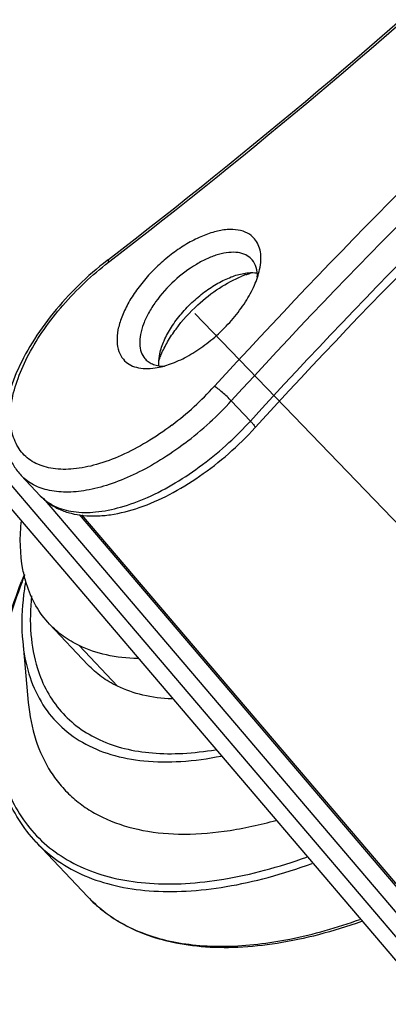
# Model space of a CAD drawing. Units: inches. Extents: x 524 to 944, y -18 to 624.
# Drawn here: x 576 to 581, y 431 to 446 of the extents above; entities that cross this region are included whole.
import ezdxf

# ---------------------------------------------------------------- set-up
doc = ezdxf.new("R2010")
doc.units = ezdxf.units.IN
doc.header["$MEASUREMENT"] = 0
doc.linetypes.add('CENTER2', pattern=[28.575, 19.05, -3.175, 3.175, -3.175])
doc.layers.add('02___PRT_ALL_AXES', color=7, linetype='Continuous')
doc.layers.add('点划线(中心线)', color=2, linetype='CENTER2', lineweight=13)

msp = doc.modelspace()

# ---------------------------------------------------------------- linework, layer by layer
at = {"color": 7, "linetype": 'Continuous'}
for p, q in [((569.376, 445.826), (582.122, 430.866)), ((569.334, 445.508), (582.079, 430.548)), ((577.077, 441.994), (577.095, 442.008)), ((579.292, 442.03), (579.282, 442.041)), ((577.636, 440.508), (577.645, 440.497)), ((578.969, 439.856), (579.264, 439.543)), ((576.023, 438.393), (575.727, 438.705)), ((582.307, 431.034), (576.07, 438.355)), ((582.639, 431.046), (576.626, 438.104)), ((576.659, 438.099), (583.07, 430.575)), ((576.167, 436.41), (576.757, 435.785)), ((577.213, 435.454), (576.623, 436.08))]:
    msp.add_line(p, q, dxfattribs=at)
for centre, radius, start, end in [((519.109, 517.379), 95.06, 307.57221, 317.59103), ((518.96, 517.538), 95.312, 307.58564, 317.58107), ((649.081, 375.801), 95.31, 127.57209, 137.59105), ((649.523, 375.332), 95.06, 127.57221, 137.59103), ((649.145, 375.743), 95.053, 132.57944, 137.58497), ((649.186, 375.684), 94.695, 132.56998, 137.59443), ((580.077, 438.125), 4.932, 127.5283, 127.7976), ((579.734, 440.29), 1.606, 109.6538, 111.984), ((575.113, 443.364), 4.87, 307.1481, 317.5897), ((575.018, 443.465), 5.351, 312.57, 317.5944), ((575.039, 443.44), 5.319, 307.1268, 312.5894), ((575.299, 443.166), 5.371, 312.5794, 317.585), ((583.7, 433.992), 8.539, 158.1127, 158.8955), ((583.591, 434.059), 8.406, 158.3316, 159.0542), ((578.411, 433.822), 2.318, 239.3463, 240.4921)]:
    msp.add_arc(centre, radius, start, end, dxfattribs=at)
for points, knots in [([(579.328, 442.356), (579.298, 442.391), (579.22, 442.452), (579.071, 442.498), (578.896, 442.502), (578.7, 442.464), (578.491, 442.389), (578.276, 442.277), (578.062, 442.133), (577.927, 442.02), (577.861, 441.96)], [0, 0, 0, 0, 0.083755, 0.174841, 0.279071, 0.398759, 0.533498, 0.681038, 0.837934, 1, 1, 1, 1]), ([(579.407, 441.883), (579.417, 441.93), (579.429, 442.02), (579.424, 442.149), (579.391, 442.264), (579.352, 442.328), (579.328, 442.356)], [0, 0, 0, 0, 0.288817, 0.547599, 0.781547, 1, 1, 1, 1]), ([(579.282, 442.041), (579.256, 442.069), (579.191, 442.115), (579.068, 442.148), (578.925, 442.148), (578.767, 442.116), (578.599, 442.053), (578.362, 441.929), (578.195, 441.802), (578.091, 441.706)], [0, 0, 0, 0, 0.083808, 0.175611, 0.280642, 0.400857, 0.535704, 0.682915, 1, 1, 1, 1]), ([(577.054, 442.022), (576.9, 441.902), (576.606, 441.645), (576.216, 441.219), (575.892, 440.766), (575.647, 440.305), (575.515, 439.919), (575.465, 439.621), (575.455, 439.411), (575.475, 439.211), (575.526, 439.023), (575.608, 438.851), (575.685, 438.751), (575.727, 438.705)], [0, 0, 0, 0, 0.149334, 0.297846, 0.440753, 0.574016, 0.695169, 0.751161, 0.804359, 0.855229, 0.904409, 0.952391, 1, 1, 1, 1]), ([(578.054, 439.482), (577.929, 439.388), (577.676, 439.216), (577.286, 439.01), (576.907, 438.868), (576.551, 438.795), (576.231, 438.796), (575.996, 438.862), (575.845, 438.954), (575.751, 439.039), (575.675, 439.141), (575.597, 439.301), (575.55, 439.543), (575.575, 439.866), (575.675, 440.219), (575.844, 440.59), (576.078, 440.968), (576.368, 441.337), (576.702, 441.685), (576.949, 441.896), (577.077, 441.994)], [0, 0, 0, 0, 0.077901, 0.151302, 0.21849, 0.278309, 0.330484, 0.376031, 0.397187, 0.417844, 0.438551, 0.459852, 0.505907, 0.558747, 0.619254, 0.687055, 0.760936, 0.839142, 0.919578, 1, 1, 1, 1]), ([(577.073, 442.036), (577.069, 442.033), (577.069, 442.022), (577.072, 442.009), (577.075, 441.999), (577.077, 441.994)], [0, 0, 0, 0, 0.33519, 0.624256, 1, 1, 1, 1]), ([(577.861, 441.96), (577.795, 441.899), (577.67, 441.773), (577.507, 441.57), (577.374, 441.361), (577.276, 441.155), (577.217, 440.959), (577.199, 440.779), (577.225, 440.62), (577.274, 440.531), (577.304, 440.496)], [0, 0, 0, 0, 0.159298, 0.314689, 0.461946, 0.597465, 0.718683, 0.824648, 0.916832, 1, 1, 1, 1]), ([(579.371, 441.764), (579.373, 441.814), (579.365, 441.91), (579.32, 441.997), (579.292, 442.03)], [0, 0, 0, 0, 0.531737, 1, 1, 1, 1]), ([(578.386, 441.394), (578.449, 441.451), (578.577, 441.556), (578.78, 441.685), (578.982, 441.778), (579.119, 441.816), (579.184, 441.826)], [0, 0, 0, 0, 0.276039, 0.540488, 0.784115, 1, 1, 1, 1]), ([(578.771, 440.891), (578.852, 440.965), (579.002, 441.121), (579.189, 441.371), (579.329, 441.625), (579.389, 441.799), (579.407, 441.883)], [0, 0, 0, 0, 0.275409, 0.540428, 0.784614, 1, 1, 1, 1]), ([(579.184, 441.826), (579.2, 441.828), (579.26, 441.835), (579.322, 441.835), (579.366, 441.829)], [0, 0, 0, 0, 0.266992, 1, 1, 1, 1]), ([(579.194, 441.802), (579.203, 441.805), (579.236, 441.817), (579.27, 441.827), (579.296, 441.834)], [0, 0, 0, 0, 0.255108, 1, 1, 1, 1]), ([(578.091, 441.706), (577.985, 441.609), (577.841, 441.449), (577.693, 441.217), (577.613, 441.048), (577.565, 440.887), (577.55, 440.74), (577.571, 440.61), (577.611, 440.537), (577.636, 440.508)], [0, 0, 0, 0, 0.314414, 0.46172, 0.597298, 0.718566, 0.824572, 0.916805, 1, 1, 1, 1]), ([(578.451, 441.334), (578.555, 441.43), (578.771, 441.599), (579.012, 441.73), (579.133, 441.779)], [0, 0, 0, 0, 0.519943, 1, 1, 1, 1]), ([(577.866, 440.582), (577.881, 440.651), (577.93, 440.794), (578.044, 441.001), (578.198, 441.206), (578.32, 441.333), (578.386, 441.394)], [0, 0, 0, 0, 0.215385, 0.459572, 0.724597, 1, 1, 1, 1]), ([(577.888, 440.569), (577.917, 440.637), (577.986, 440.773), (578.162, 441.039), (578.328, 441.222), (578.451, 441.334)], [0, 0, 0, 0, 0.229686, 0.476777, 1, 1, 1, 1]), ([(577.796, 440.363), (577.876, 440.375), (578.043, 440.421), (578.29, 440.535), (578.538, 440.693), (578.695, 440.821), (578.771, 440.891)], [0, 0, 0, 0, 0.215883, 0.459513, 0.723949, 1, 1, 1, 1]), ([(577.853, 440.396), (577.851, 440.41), (577.849, 440.473), (577.857, 440.535), (577.866, 440.582)], [0, 0, 0, 0, 0.233505, 1, 1, 1, 1]), ([(577.304, 440.496), (577.329, 440.466), (577.391, 440.414), (577.509, 440.366), (577.648, 440.348), (577.745, 440.356), (577.796, 440.363)], [0, 0, 0, 0, 0.218759, 0.451087, 0.709232, 1, 1, 1, 1]), ([(577.645, 440.497), (577.662, 440.48), (577.701, 440.448), (577.797, 440.401), (577.88, 440.391), (577.937, 440.392)], [0, 0, 0, 0, 0.228274, 0.466496, 1, 1, 1, 1]), ([(577.852, 440.474), (577.855, 440.482), (577.866, 440.514), (577.878, 440.546), (577.888, 440.569)], [0, 0, 0, 0, 0.245075, 1, 1, 1, 1]), ([(578.969, 439.856), (578.948, 439.878), (578.903, 439.923), (578.835, 439.985), (578.77, 440.038), (578.728, 440.068), (578.709, 440.08)], [0, 0, 0, 0, 0.267428, 0.550766, 0.807666, 1, 1, 1, 1]), ([(579.264, 439.543), (579.276, 439.531), (579.296, 439.509), (579.32, 439.479), (579.333, 439.459), (579.338, 439.447), (579.337, 439.443), (579.336, 439.442)], [0, 0, 0, 0, 0.398953, 0.707323, 0.906761, 0.964533, 1, 1, 1, 1]), ([(576.023, 438.393), (576.064, 438.348), (576.157, 438.268), (576.319, 438.177), (576.498, 438.115), (576.691, 438.082), (576.895, 438.076), (577.187, 438.104), (577.569, 438.203), (578.031, 438.407), (578.492, 438.688), (578.935, 439.034), (579.207, 439.301), (579.336, 439.442)], [0, 0, 0, 0, 0.047825, 0.096006, 0.14533, 0.196265, 0.249432, 0.305293, 0.42595, 0.558608, 0.701114, 0.84975, 1, 1, 1, 1]), ([(576.023, 438.393), (576.054, 438.36), (576.123, 438.299), (576.289, 438.201), (576.546, 438.131), (576.894, 438.131), (577.281, 438.21), (577.693, 438.364), (578.117, 438.586), (578.537, 438.87), (578.804, 439.092), (578.933, 439.211)], [0, 0, 0, 0, 0.041506, 0.084083, 0.175812, 0.280765, 0.400889, 0.53563, 0.682747, 0.838877, 1, 1, 1, 1]), ([(578.249, 439.199), (578.129, 439.108), (577.886, 438.941), (577.512, 438.733), (577.144, 438.577), (576.791, 438.477), (576.464, 438.438), (576.171, 438.46), (575.919, 438.545), (575.782, 438.647), (575.727, 438.705)], [0, 0, 0, 0, 0.16333, 0.318946, 0.463986, 0.59629, 0.714701, 0.819519, 0.913049, 1, 1, 1, 1]), ([(575.81, 437.035), (575.787, 437.106), (575.711, 437.418), (575.705, 437.744), (575.728, 437.989)], [0, 0, 0, 0, 0.232688, 1, 1, 1, 1]), ([(575.958, 433.049), (575.858, 433.156), (575.676, 433.392), (575.474, 433.801), (575.343, 434.258), (575.283, 434.759), (575.293, 435.296), (575.372, 435.866), (575.518, 436.463), (575.655, 436.863), (575.733, 437.067)], [0, 0, 0, 0, 0.103557, 0.209727, 0.320897, 0.438972, 0.565332, 0.700806, 0.845725, 1, 1, 1, 1]), ([(575.741, 437.064), (575.663, 436.86), (575.527, 436.459), (575.384, 435.862), (575.31, 435.295), (575.307, 434.763), (575.373, 434.272), (575.511, 433.827), (575.718, 433.434), (575.903, 433.209), (576.004, 433.109)], [0, 0, 0, 0, 0.15647, 0.302936, 0.43925, 0.565718, 0.683198, 0.793192, 0.897874, 1, 1, 1, 1]), ([(576.167, 436.41), (576.086, 436.496), (575.941, 436.693), (575.846, 436.917), (575.81, 437.035)], [0, 0, 0, 0, 0.490056, 1, 1, 1, 1]), ([(576.623, 436.08), (576.537, 436.121), (576.374, 436.218), (576.231, 436.343), (576.167, 436.41)], [0, 0, 0, 0, 0.506256, 1, 1, 1, 1]), ([(577.525, 435.88), (577.363, 435.884), (577.053, 435.917), (576.756, 436.016), (576.623, 436.08)], [0, 0, 0, 0, 0.523498, 1, 1, 1, 1]), ([(575.958, 433.049), (576.062, 432.94), (576.296, 432.74), (576.711, 432.514), (577.186, 432.362), (577.715, 432.285), (578.29, 432.283), (578.906, 432.355), (579.556, 432.5), (579.993, 432.64), (580.216, 432.72)], [0, 0, 0, 0, 0.100099, 0.203432, 0.312807, 0.430345, 0.557417, 0.694715, 0.842356, 1, 1, 1, 1]), ([(576.004, 433.109), (576.107, 433.006), (576.34, 432.82), (576.747, 432.61), (577.21, 432.47), (577.722, 432.401), (578.278, 432.401), (578.872, 432.471), (579.498, 432.609), (579.919, 432.742), (580.133, 432.819)], [0, 0, 0, 0, 0.100182, 0.203896, 0.313725, 0.431609, 0.5588, 0.695928, 0.8431, 1, 1, 1, 1]), ([(580.98, 431.824), (580.761, 431.747), (580.331, 431.615), (579.692, 431.479), (579.085, 431.414), (578.515, 431.422), (577.99, 431.504), (577.515, 431.661), (577.097, 431.891), (576.86, 432.094), (576.755, 432.205)], [0, 0, 0, 0, 0.155439, 0.301329, 0.437459, 0.564069, 0.681941, 0.792467, 0.89764, 1, 1, 1, 1]), ([(576.755, 432.205), (576.824, 432.132), (576.974, 431.995), (577.141, 431.88), (577.229, 431.828)], [0, 0, 0, 0, 0.496334, 1, 1, 1, 1]), ([(577.269, 431.805), (577.38, 431.742), (577.62, 431.631), (578.009, 431.517), (578.434, 431.452), (579.063, 431.429), (579.92, 431.534), (580.602, 431.731), (580.954, 431.856)], [0, 0, 0, 0, 0.101184, 0.207549, 0.32036, 0.440501, 0.704282, 1, 1, 1, 1])]:
    msp.add_open_spline(points, degree=3, knots=knots, dxfattribs=at)
at = {"color": 3, "linetype": 'Continuous'}
for points, knots in [([(577.213, 435.454), (577.127, 435.496), (576.964, 435.592), (576.821, 435.717), (576.757, 435.785)], [0, 0, 0, 0, 0.506255, 1, 1, 1, 1]), ([(578.051, 435.257), (577.901, 435.264), (577.613, 435.301), (577.338, 435.394), (577.213, 435.454)], [0, 0, 0, 0, 0.521825, 1, 1, 1, 1])]:
    msp.add_open_spline(points, degree=3, knots=knots, dxfattribs=at)
at = {"layer": '02___PRT_ALL_AXES', "color": 7, "linetype": 'Continuous'}
for p, q in [((575.751, 436.143), (575.838, 435.205)), ((575.958, 433.049), (576.755, 432.205))]:
    msp.add_line(p, q, dxfattribs=at)
for centre, radius, start, end in [((580.13, 436.329), 4.398, 170.7242, 171.1074), ((580.204, 436.317), 4.473, 170.1674, 170.7237), ((577.81, 440.004), 6.872, 285.2519, 285.5758)]:
    msp.add_arc(centre, radius, start, end, dxfattribs=at)
for points, knots in [([(575.786, 437.009), (575.774, 436.933), (575.737, 436.646), (575.731, 436.355), (575.751, 436.143)], [0, 0, 0, 0, 0.264102, 1, 1, 1, 1]), ([(575.887, 436.847), (575.867, 436.65), (575.858, 436.272), (575.925, 435.898), (575.979, 435.728)], [0, 0, 0, 0, 0.525272, 1, 1, 1, 1]), ([(575.751, 436.143), (575.766, 435.975), (575.825, 435.653), (576.014, 435.212), (576.298, 434.847), (576.671, 434.568), (577.121, 434.38), (577.638, 434.284), (578.212, 434.281), (578.609, 434.336), (578.814, 434.377)], [0, 0, 0, 0, 0.124194, 0.239329, 0.349884, 0.461222, 0.578545, 0.705949, 0.846037, 1, 1, 1, 1]), ([(575.979, 435.728), (576.017, 435.605), (576.115, 435.369), (576.332, 435.058), (576.61, 434.803), (576.945, 434.61), (577.331, 434.479), (577.763, 434.412), (578.235, 434.409), (578.56, 434.447), (578.727, 434.475)], [0, 0, 0, 0, 0.116421, 0.228385, 0.339674, 0.454169, 0.575296, 0.70566, 0.846947, 1, 1, 1, 1]), ([(575.838, 435.205), (575.856, 435.008), (575.927, 434.631), (576.126, 434.201), (576.342, 433.912), (576.529, 433.723), (576.743, 433.561), (577.068, 433.378), (577.542, 433.221), (578.18, 433.154), (578.885, 433.203), (579.368, 433.306), (579.618, 433.374)], [0, 0, 0, 0, 0.121046, 0.232886, 0.28706, 0.340987, 0.395444, 0.451174, 0.568831, 0.698278, 0.841774, 1, 1, 1, 1])]:
    msp.add_open_spline(points, degree=3, knots=knots, dxfattribs=at)
at = {"layer": '点划线(中心线)'}
msp.add_line((586.344, 432.96), (578.407, 441.204), dxfattribs=at)

doc.saveas('drawing.dxf')
